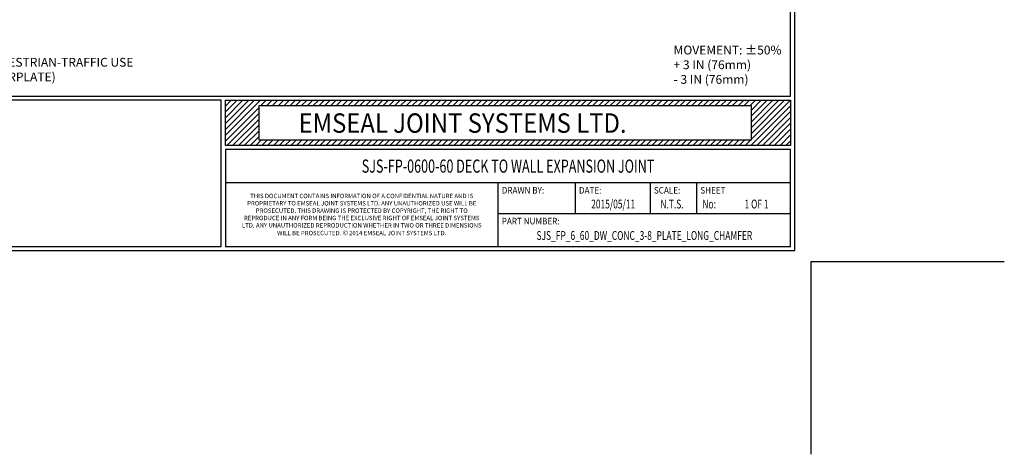
# Model space of a CAD drawing. Extents: x -308 to 3254, y -284 to 1977.
# Drawn here: x 9 to 31, y -4 to 5 of the extents above; entities that cross this region are included whole.
import ezdxf
from ezdxf.enums import TextEntityAlignment as Align

# ---------------------------------------------------------------- set-up
doc = ezdxf.new("R2010")
doc.units = 0
doc.header["$LTSCALE"] = 5
doc.header["$MEASUREMENT"] = 0
doc.layers.get('0').update_dxf_attribs({"color": 200, "linetype": 'CONTINUOUS'})
doc.layers.get('DEFPOINTS').update_dxf_attribs({"linetype": 'CONTINUOUS'})
for name, color, linetype, lineweight in [('CONCRETE - L', 132, 'CONTINUOUS', 13), ('TBLOCK-T1', 7, 'CONTINUOUS', 15), ('TBLOCK-T2', 7, 'CONTINUOUS', 18), ('TBLOCK-T3', 241, 'CONTINUOUS', 20), ('TBLOCK-T5', 111, 'CONTINUOUS', 30), ('TEXT - 4', 241, 'CONTINUOUS', 25)]:
    doc.layers.add(name, color=color, linetype=linetype, lineweight=lineweight)
doc.styles.add('ROMANC', font='ROMANC.shx', dxfattribs={"width": 0.7, "height": 3.2})
doc.styles.add('ROMANS', font='romans', dxfattribs={"width": 0.9})
doc.styles.add('ROMANT', font='ROMANT.shx', dxfattribs={"width": 0.9, "height": 6.3})

# ---------------------------------------------------------------- blocks, each defined once
blk = doc.blocks.new('*X3')
at = {"color": 0}
for p, q in [((136.3, 33.06), (144.79, 41.56)), ((136.3, 34.47), (143.38, 41.56)), ((136.3, 35.89), (141.97, 41.56)), ((136.3, 37.3), (140.55, 41.56)), ((136.3, 38.71), (139.14, 41.56)), ((136.3, 40.13), (137.72, 41.56)), ((136.3, 41.54), (136.31, 41.56)), ((144.91, 40.26), (146.21, 41.56)), ((146.32, 40.26), (147.62, 41.56)), ((147.74, 40.26), (149.04, 41.56)), ((149.15, 40.26), (150.45, 41.56)), ((150.56, 40.26), (151.86, 41.56)), ((151.98, 40.26), (153.28, 41.56)), ((153.39, 40.26), (154.69, 41.56)), ((154.81, 40.26), (156.11, 41.56)), ((156.22, 40.26), (157.52, 41.56)), ((157.64, 40.26), (158.94, 41.56)), ((159.05, 40.26), (160.35, 41.56)), ((160.46, 40.26), (161.76, 41.56)), ((161.88, 40.26), (163.18, 41.56)), ((163.29, 40.26), (164.59, 41.56)), ((164.71, 40.26), (166.01, 41.56)), ((166.12, 40.26), (167.42, 41.56)), ((167.54, 40.26), (168.84, 41.56)), ((168.95, 40.26), (170.25, 41.56)), ((170.36, 40.26), (171.66, 41.56)), ((171.78, 40.26), (173.08, 41.56)), ((173.19, 40.26), (174.49, 41.56)), ((174.61, 40.26), (175.91, 41.56)), ((176.02, 40.26), (177.32, 41.56)), ((177.43, 40.26), (178.73, 41.56)), ((178.85, 40.26), (180.15, 41.56)), ((180.26, 40.26), (181.56, 41.56)), ((181.68, 40.26), (182.98, 41.56)), ((183.09, 40.26), (184.39, 41.56)), ((184.51, 40.26), (185.81, 41.56)), ((185.92, 40.26), (187.22, 41.56)), ((187.33, 40.26), (188.63, 41.56)), ((188.75, 40.26), (190.05, 41.56)), ((190.16, 40.26), (191.46, 41.56)), ((191.58, 40.26), (192.88, 41.56)), ((192.99, 40.26), (194.29, 41.56)), ((194.41, 40.26), (195.71, 41.56)), ((195.82, 40.26), (197.12, 41.56)), ((197.23, 40.26), (198.53, 41.56)), ((198.65, 40.26), (199.95, 41.56)), ((200.06, 40.26), (201.36, 41.56)), ((201.48, 40.26), (202.78, 41.56)), ((202.89, 40.26), (204.19, 41.56)), ((204.3, 40.26), (205.6, 41.56)), ((205.72, 40.26), (207.02, 41.56)), ((207.13, 40.26), (208.43, 41.56)), ((208.55, 40.26), (209.85, 41.56)), ((209.96, 40.26), (211.26, 41.56)), ((211.38, 40.26), (212.68, 41.56)), ((212.79, 40.26), (214.09, 41.56)), ((214.2, 40.26), (215.5, 41.56)), ((215.62, 40.26), (216.92, 41.56)), ((217.03, 40.26), (218.33, 41.56)), ((218.45, 40.26), (219.75, 41.56)), ((219.86, 40.26), (221.16, 41.56)), ((221.28, 40.26), (222.58, 41.56)), ((222.69, 40.26), (223.99, 41.56)), ((224.1, 40.26), (225.4, 41.56)), ((225.52, 40.26), (226.82, 41.56)), ((226.93, 40.26), (228.23, 41.56)), ((228.35, 40.26), (229.65, 41.56)), ((229.76, 40.26), (231.06, 41.56)), ((231.17, 40.26), (232.47, 41.56)), ((232.59, 40.26), (233.89, 41.56)), ((234, 40.26), (235.3, 41.56)), ((235.42, 40.26), (236.72, 41.56)), ((236.83, 40.26), (238.13, 41.56)), ((238.25, 40.26), (239.55, 41.56)), ((239.66, 40.26), (240.96, 41.56)), ((241.07, 40.26), (242.37, 41.56)), ((242.49, 40.26), (243.79, 41.56)), ((243.9, 40.26), (245.2, 41.56)), ((245.32, 40.26), (246.62, 41.56)), ((246.73, 40.26), (248.03, 41.56)), ((248.15, 40.26), (249.45, 41.56)), ((249.56, 40.26), (250.86, 41.56)), ((250.97, 40.26), (252.27, 41.56)), ((252.39, 40.26), (253.69, 41.56)), ((253.8, 40.26), (255.1, 41.56)), ((255.22, 40.26), (256.52, 41.56)), ((256.63, 40.26), (257.93, 41.56)), ((258.04, 40.26), (259.34, 41.56)), ((259.46, 40.26), (260.76, 41.56)), ((260.87, 40.26), (262.17, 41.56)), ((262.29, 40.26), (263.59, 41.56)), ((263.7, 40.26), (265, 41.56)), ((263.94, 39.08), (266.42, 41.56)), ((263.94, 37.66), (267.83, 41.56)), ((263.94, 36.25), (269.24, 41.56)), ((263.94, 34.83), (270.66, 41.56)), ((263.94, 33.42), (272.07, 41.56)), ((263.94, 32), (273.49, 41.56)), ((136.3, 31.64), (144.47, 39.82)), ((136.62, 30.56), (144.47, 38.41)), ((263.9, 30.56), (273.55, 40.2)), ((265.32, 30.56), (273.55, 38.79)), ((138.04, 30.56), (144.47, 36.99)), ((266.73, 30.56), (273.55, 37.38)), ((268.14, 30.56), (273.55, 35.96)), ((139.45, 30.56), (144.47, 35.58)), ((140.86, 30.56), (144.47, 34.16)), ((269.56, 30.56), (273.55, 34.55)), ((142.28, 30.56), (144.47, 32.75)), ((143.69, 30.56), (144.99, 31.86)), ((145.11, 30.56), (146.41, 31.86)), ((146.52, 30.56), (147.82, 31.86)), ((147.94, 30.56), (149.24, 31.86)), ((149.35, 30.56), (150.65, 31.86)), ((150.76, 30.56), (152.06, 31.86)), ((152.18, 30.56), (153.48, 31.86)), ((153.59, 30.56), (154.89, 31.86)), ((155.01, 30.56), (156.31, 31.86)), ((156.42, 30.56), (157.72, 31.86)), ((157.84, 30.56), (159.14, 31.86)), ((159.25, 30.56), (160.55, 31.86)), ((160.66, 30.56), (161.96, 31.86)), ((162.08, 30.56), (163.38, 31.86)), ((163.49, 30.56), (164.79, 31.86)), ((164.91, 30.56), (166.21, 31.86)), ((166.32, 30.56), (167.62, 31.86)), ((167.73, 30.56), (169.03, 31.86)), ((169.15, 30.56), (170.45, 31.86)), ((170.56, 30.56), (171.86, 31.86)), ((171.98, 30.56), (173.28, 31.86)), ((173.39, 30.56), (174.69, 31.86)), ((174.81, 30.56), (176.11, 31.86)), ((176.22, 30.56), (177.52, 31.86)), ((177.63, 30.56), (178.93, 31.86)), ((179.05, 30.56), (180.35, 31.86)), ((180.46, 30.56), (181.76, 31.86)), ((181.88, 30.56), (183.18, 31.86)), ((183.29, 30.56), (184.59, 31.86)), ((184.71, 30.56), (186.01, 31.86)), ((186.12, 30.56), (187.42, 31.86)), ((187.53, 30.56), (188.83, 31.86)), ((188.95, 30.56), (190.25, 31.86)), ((190.36, 30.56), (191.66, 31.86)), ((191.78, 30.56), (193.08, 31.86)), ((193.19, 30.56), (194.49, 31.86)), ((194.6, 30.56), (195.9, 31.86)), ((196.02, 30.56), (197.32, 31.86)), ((197.43, 30.56), (198.73, 31.86)), ((198.85, 30.56), (200.15, 31.86)), ((200.26, 30.56), (201.56, 31.86)), ((201.68, 30.56), (202.98, 31.86)), ((203.09, 30.56), (204.39, 31.86)), ((204.5, 30.56), (205.8, 31.86)), ((205.92, 30.56), (207.22, 31.86)), ((207.33, 30.56), (208.63, 31.86)), ((208.75, 30.56), (210.05, 31.86)), ((210.16, 30.56), (211.46, 31.86)), ((211.58, 30.56), (212.88, 31.86)), ((212.99, 30.56), (214.29, 31.86)), ((214.4, 30.56), (215.7, 31.86)), ((215.82, 30.56), (217.12, 31.86)), ((217.23, 30.56), (218.53, 31.86)), ((218.65, 30.56), (219.95, 31.86)), ((220.06, 30.56), (221.36, 31.86)), ((221.47, 30.56), (222.77, 31.86)), ((222.89, 30.56), (224.19, 31.86)), ((224.3, 30.56), (225.6, 31.86)), ((225.72, 30.56), (227.02, 31.86)), ((227.13, 30.56), (228.43, 31.86)), ((228.55, 30.56), (229.85, 31.86)), ((229.96, 30.56), (231.26, 31.86)), ((231.37, 30.56), (232.67, 31.86)), ((232.79, 30.56), (234.09, 31.86)), ((234.2, 30.56), (235.5, 31.86)), ((235.62, 30.56), (236.92, 31.86)), ((237.03, 30.56), (238.33, 31.86)), ((238.45, 30.56), (239.75, 31.86)), ((239.86, 30.56), (241.16, 31.86)), ((241.27, 30.56), (242.57, 31.86)), ((242.69, 30.56), (243.99, 31.86)), ((244.1, 30.56), (245.4, 31.86)), ((245.52, 30.56), (246.82, 31.86)), ((246.93, 30.56), (248.23, 31.86)), ((248.34, 30.56), (249.64, 31.86)), ((249.76, 30.56), (251.06, 31.86)), ((251.17, 30.56), (252.47, 31.86)), ((252.59, 30.56), (253.89, 31.86)), ((254, 30.56), (255.3, 31.86)), ((255.42, 30.56), (256.72, 31.86)), ((256.83, 30.56), (258.13, 31.86)), ((258.24, 30.56), (259.54, 31.86)), ((259.66, 30.56), (260.96, 31.86)), ((261.07, 30.56), (262.37, 31.86)), ((262.49, 30.56), (263.79, 31.86)), ((270.97, 30.56), (273.55, 33.13)), ((272.39, 30.56), (273.55, 31.72))]:
    blk.add_line(p, q, dxfattribs=at)

msp = doc.modelspace()

# ---------------------------------------------------------------- linework, layer by layer
at = {"layer": 'DEFPOINTS'}
for p, q in [((26.475, -4.375), (26.475, 0)), ((26.475, 0), (30.85, 0))]:
    msp.add_line(p, q, dxfattribs=at)
at = {"layer": 'TBLOCK-T5'}
for p, q in [((13.19277, 1.7932), (26.00664, 1.7932)), ((19.37335, 0.34336), (19.37335, 1.7932)), ((21.12435, 1.7932), (21.12435, 1.09301)), ((22.82267, 1.7932), (22.82267, 1.09301)), ((23.87402, 1.7932), (23.87402, 1.09301)), ((19.37335, 1.09301), (26.00664, 1.09301))]:
    msp.add_line(p, q, dxfattribs=at)
for points in [[(26.1, 19.6), (0.375, 19.6), (0.375, 0.25), (26.1, 0.25)], [(26.00664, 3.75374), (26.00664, 19.50664), (0.46836, 19.50664), (0.46836, 3.75374)], [(13.09941, 0.34336), (13.09941, 3.66038), (0.46836, 3.66038), (0.46836, 0.34336)], [(26.00664, 2.63343), (13.19277, 2.63343), (13.19277, 3.66038), (26.00664, 3.66038)], [(25.10912, 2.7548), (13.95608, 2.7548), (13.95608, 3.53901), (25.10912, 3.53901)], [(26.00664, 2.54007), (13.19277, 2.54007), (13.19277, 0.34336), (26.00664, 0.34336)]]:
    msp.add_lwpolyline(points, close=True, dxfattribs=at)

# ---------------------------------------------------------------- block references
at = {"layer": 'TBLOCK-T5', "xscale": 0.09335905759485286, "yscale": 0.09335905759485286, "zscale": 0.09335905759485286}
msp.add_blockref('*X3', (0.46836, -0.21923), dxfattribs=at)

# ---------------------------------------------------------------- texts
at = {"layer": 'CONCRETE - L', "insert": (12.77814, -2.09536), "char_height": 0.18, "attachment_point": 4}
msp.add_mtext('\\A1;', dxfattribs=at)
at = {"layer": 'TBLOCK-T1', "insert": (16.28306, 1.06828), "char_height": 0.1, "width": 5.5746373, "attachment_point": 5, "style": 'ROMANS'}
msp.add_mtext('THIS DOCUMENT CONTAINS INFORMATION OF A CONFIDENTIAL NATURE AND IS PROPRIETARY TO EMSEAL JOINT SYSTEMS LTD. ANY UNAUTHORIZED USE WILL BE PROSECUTED. THIS DRAWING IS PROTECTED BY COPYRIGHT, THE RIGHT TO REPRODUCE IN ANY FORM BEING THE EXCLUSIVE RIGHT OF EMSEAL JOINT SYSTEMS LTD. ANY UNAUTHORIZED REPRODUCTION WHETHER IN TWO OR THREE DIMENSIONS WILL BE PROSECUTED. {\\fArial|b0|i0|c0|p34;\\H1.0833x;©\\fMS Shell Dlg 2|b0|i0|c0|p0;\\H0.65385x; \\Fromans|c0;\\H1.4118x;2014 EMSEAL JOINT SYSTEMS LTD.}', dxfattribs=at)
at = {"layer": 'TBLOCK-T2', "style": 'ROMANS', "width": 0.9}
for s, p in [('DRAWN BY:', (19.4575, 1.54324)), ('DATE:', (21.2085, 1.54324)), ('SCALE:', (22.90682, 1.54324)), ('SHEET ', (23.95817, 1.54324)), ('PART NUMBER:', (19.4575, 0.84304))]:
    msp.add_text(s, height=0.15, dxfattribs=at).set_placement(p)
at = {"layer": 'TBLOCK-T3', "style": 'ROMANC', "width": 0.7}
for s, height, p in [('SJS-FP-0600-60 DECK TO WALL EXPANSION JOINT', 0.298749, (19.5997, 2.16664)), ('SJS_FP_6_60_DW_CONC_3-8_PLATE_LONG_CHAMFER', 0.2, (22.68999, 0.59195))]:
    msp.add_text(s, height=height, dxfattribs=at).set_placement(p, align=Align.MIDDLE_CENTER)
for s, p in [('2015/05/11', (21.98323, 1.20576)), ('1 OF 1', (25.23367, 1.20576))]:
    msp.add_text(s, height=0.2, dxfattribs=at).set_placement(p, align=Align.CENTER)
for s, p in [('N.T.S.', (23.05412, 1.20576)), ('No:', (24.00614, 1.20576))]:
    msp.add_text(s, height=0.2, dxfattribs=at).set_placement(p)
at = {"layer": 'TBLOCK-T5', "style": 'ROMANT', "width": 0.9}
msp.add_text('EMSEAL JOINT SYSTEMS LTD.', height=0.4411215, dxfattribs=at).set_placement((14.85196, 2.92252))
at = {"layer": 'TEXT - 4', "char_height": 0.2, "attachment_point": 1, "style": 'ROMANS'}
for s, insert in [('MOVEMENT: ±50%\\P^I^I+ 3 IN (76mm)\\P^I^I- 3 IN (76mm)', (23.35253, 4.90073)), ('NOTE: 3/8 IN (9.5mm) COVERPLATES FOR VEHICLE AND PEDESTRIAN-TRAFFIC USE\\P     (FOR PEDESTRIAN-TRAFFIC ONLY, USE 1/4 IN (6.4mm) COVERPLATE) ', (0.70773, 4.62309))]:
    msp.add_mtext(s, dxfattribs=dict(at, insert=insert))

doc.saveas('drawing.dxf')
